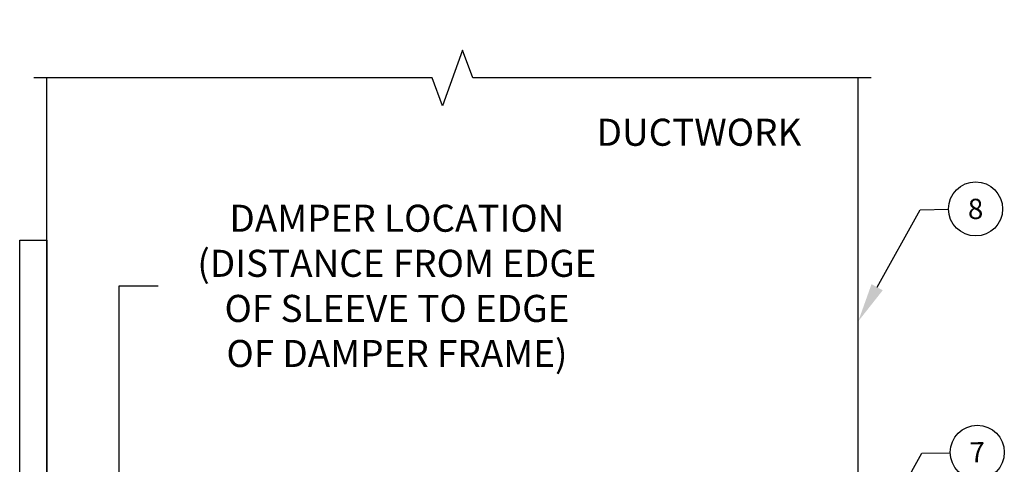
# Model space of a CAD drawing. Extents: x -56 to 93, y -3 to 82.
# Drawn here: x -29 to 7, y 57 to 73 of the extents above; entities that cross this region are included whole.
import ezdxf
from ezdxf import colors
from ezdxf.entities.mleader import LeaderData, LeaderLine
from ezdxf.enums import TextEntityAlignment as Align
from ezdxf.math import Vec2, Vec3

# ---------------------------------------------------------------- set-up
doc = ezdxf.new("R2010")
doc.units = 0
doc.header["$MEASUREMENT"] = 0
doc.layers.get('0').update_dxf_attribs({"linetype": 'CONTINUOUS'})
doc.layers.get('DEFPOINTS').update_dxf_attribs({"linetype": 'CONTINUOUS'})
for name, color, linetype in [('DIMENSION', 1, 'CONTINUOUS'), ('GENERAL_NOTES', 2, 'CONTINUOUS'), ('OBJECT', 4, 'CONTINUOUS'), ('OBJECT_1', 4, 'CONTINUOUS')]:
    doc.layers.add(name, color=color, linetype=linetype)
doc.styles.add('ROMANS', font='romans')
doc.dimstyles.new('INCH_000', dxfattribs={"dimscale": 8, "dimtxt": 0.125, "dimasz": 0.18, "dimexe": 0.06, "dimexo": 0.063, "dimgap": 0.09, "dimtad": 0, "dimtih": 1, "dimtoh": 1, "dimdec": 3, "dimzin": 0, "dimdsep": 46, "dimtxsty": 'ROMANS', "dimcen": -0.045, "dimclrd": 256, "dimclre": 256, "dimclrt": 2, "dimadec": 1, "dimazin": 0, "dimtfac": 1, "dimtdec": 3, "dimtofl": 0, "dimtmove": 0, "dimatfit": 3, "dimfxl": 1, "dimtolj": 1, "dimtzin": 0, "dimarcsym": 0})

# ---------------------------------------------------------------- blocks, each defined once
blk = doc.blocks.new('*D21')
at = {"layer": 'DEFPOINTS', "color": 0, "transparency": 16777216}
for p in [(-28.232, 53.25), (-25.68, 53.25), (-28.172, 46.062)]:
    blk.add_point(p, dxfattribs=at)
at = {"layer": 'DIMENSION', "lineweight": -2, "transparency": 16777216}
for p, q in [((-25.68, 53.25), (-25.68, 63.56)), ((-25.68, 63.56), (-24.24, 63.56)), ((-25.68, 47.502), (-25.68, 51.81))]:
    blk.add_line(p, q, dxfattribs=at)
at = {"layer": 'DIMENSION', "transparency": 16777216}
for points in [[(-25.92, 51.81), (-25.44, 51.81), (-25.68, 53.25)], [(-25.92, 47.502), (-25.44, 47.502), (-25.68, 46.062)]]:
    blk.add_solid(points, dxfattribs=at)
at = {"layer": 'DIMENSION', "color": 2, "transparency": 16777216, "insert": (-15.412, 63.56), "char_height": 1, "attachment_point": 5, "style": 'ROMANS'}
blk.add_mtext('\\A1;{\\fArial|b0|i0|c0|p34;DAMPER LOCATION\\P(DISTANCE FROM EDGE\\POF SLEEVE TO EDGE\\POF DAMPER FRAME)}', dxfattribs=at)
blk = doc.blocks.new('A$Ce70e530a')
at = {"layer": 'OBJECT'}
for p, q in [((1.081, -3.781), (11.081, -3.781)), ((1.081, -4.781), (1.081, -3.781)), ((11.081, -3.781), (11.081, -4.781)), ((11.081, -4.781), (1.081, -4.781))]:
    blk.add_line(p, q, dxfattribs=at)
blk = doc.blocks.new('_TagCircle')
at = {"color": 0, "linetype": 'ByBlock', "lineweight": -2, "transparency": 16777216}
blk.add_circle((0, 0), 0.125, dxfattribs=at)
at = {"layer": 'OBJECT_1', "color": 0, "transparency": 16777216, "style": 'ROMANS'}
blk.add_attdef('TAGNUMBER', text='', height=0.09375, dxfattribs=at).set_placement((0, -0.046875), align=Align.CENTER)

msp = doc.modelspace()

# ---------------------------------------------------------------- linework, layer by layer
at = {"layer": 'OBJECT'}
for p, q in [((-28.3573, 53.2499), (-28.3573, 71.2499)), ((1.6427, 53.2499), (1.6427, 71.2499))]:
    msp.add_line(p, q, dxfattribs=at)
at = {"layer": 'OBJECT', "linetype": 'Continuous'}
msp.add_lwpolyline([(2.1227, 71.2499), (-12.6073, 71.2499), (-12.9823, 72.2803), (-13.7323, 70.2196), (-14.1073, 71.2499), (-28.8373, 71.2499)], dxfattribs=at)

# ---------------------------------------------------------------- block references
at = {"layer": 'OBJECT', "rotation": 270}
msp.add_blockref('A$Ce70e530a', (-24.5765, 66.331), dxfattribs=at)

# ---------------------------------------------------------------- texts
at = {"layer": 'GENERAL_NOTES', "insert": (-8.0283, 69.7398), "char_height": 1, "attachment_point": 1, "style": 'ROMANS'}
msp.add_mtext_dynamic_auto_height_columns('{\\fArial|b0|i0|c0|p34;DUCTWORK}', width=19.963697, gutter_width=5, height=3.3728, count=1, dxfattribs=at)

# ---------------------------------------------------------------- dimensions: what is measured, and where the dimension line sits
at = {"layer": 'DIMENSION'}
dim = msp.add_linear_dim(base=(-25.6801, 53.2499), p1=(-28.1723, 46.0619), p2=(-28.2323, 53.2499), angle=270, text='{\\fArial|b0|i0|c0|p34;DAMPER LOCATION\\P(DISTANCE FROM EDGE\\POF SLEEVE TO EDGE\\POF DAMPER FRAME)}', dimstyle='INCH_000', override={"dimse1": 1, "dimse2": 1}, dxfattribs=at)
dim.commit()
dim.dimension.update_dxf_attribs({"geometry": '*D21', "text_midpoint": (-15.4116, 63.5603), "dimtype": 160})

# ---------------------------------------------------------------- leaders
ml = msp.add_multileader_block('Standard', dxfattribs=at)
ml.set_content('_TagCircle', color=256, scale=8)
ml.set_attribute('TAGNUMBER', '8', width=0)
ml.set_leader_properties(color=256, linetype='ByLayer', lineweight=-1)
ml.build(insert=Vec2(0, 0))
ml.multileader.update_dxf_attribs({"text_right_attachment_type": 6, "dogleg_length": 0.36, "arrow_head_size": 1.44, "scale": 8})
ctx = ml.context
ctx.base_point, ctx.scale, ctx.char_height, ctx.arrow_head_size, ctx.landing_gap_size, ctx.plane_origin, ctx.plane_x_axis, ctx.plane_y_axis = Vec3(4.9793, 66.3906), 8, 1.44, 1.44, 0.72, Vec3(-1.4347, 64.2677), Vec3(0.9998861, 0.0150936), Vec3(-0.0150936, 0.9998861)
ctx.right_attachment = 6
notes = []
notes.append((ctx, [(1, (1, 1, 0), (3.9251, 66.3747), (0.9998861, 0.0150936), 1.0543, [(0, [(1.6427, 62.2499)], 0, [])])]))
ctx.block.insert, ctx.block.rotation = Vec3(5.9792, 66.4057), 0.0150942
ml = msp.add_multileader_block('Standard', dxfattribs=at)
ml.set_content('_TagCircle', color=256, scale=8)
ml.set_attribute('TAGNUMBER', '7', width=0)
ml.set_leader_properties(color=256, linetype='ByLayer', lineweight=-1)
ml.build(insert=Vec2(0, 0))
ml.multileader.update_dxf_attribs({"text_right_attachment_type": 6, "dogleg_length": 0.36, "arrow_head_size": 1.44, "scale": 8})
ctx = ml.context
ctx.base_point, ctx.scale, ctx.char_height, ctx.arrow_head_size, ctx.landing_gap_size, ctx.plane_origin, ctx.plane_x_axis, ctx.plane_y_axis = Vec3(5.0418, 57.3906), 8, 1.44, 1.44, 0.72, Vec3(-1.3722, 55.2677), Vec3(0.9998861, 0.0150936), Vec3(-0.0150936, 0.9998861)
ctx.right_attachment = 6
notes.append((ctx, [(1, (1, 1, 0), (3.9876, 57.3747), (0.9998861, 0.0150936), 1.0543, [(0, [(1.7052, 53.2499)], 0, [])])]))
ctx.block.insert, ctx.block.rotation = Vec3(6.0417, 57.4057), 0.0150942
for ctx, leaders in notes:
    for number, flags, end, landing, length, lines in leaders:
        leader = LeaderData()
        leader.index, (leader.has_last_leader_line, leader.has_dogleg_vector, leader.attachment_direction) = number, flags
        leader.last_leader_point, leader.dogleg_vector, leader.dogleg_length = Vec3(end), Vec3(landing), length
        for number, points, colour, breaks in lines:
            line = LeaderLine()
            line.index, line.vertices, line.color, line.breaks = number, Vec3.list(points), colors.encode_raw_color(colour), breaks
            leader.lines.append(line)
        ctx.leaders.append(leader)

doc.saveas('drawing.dxf')
